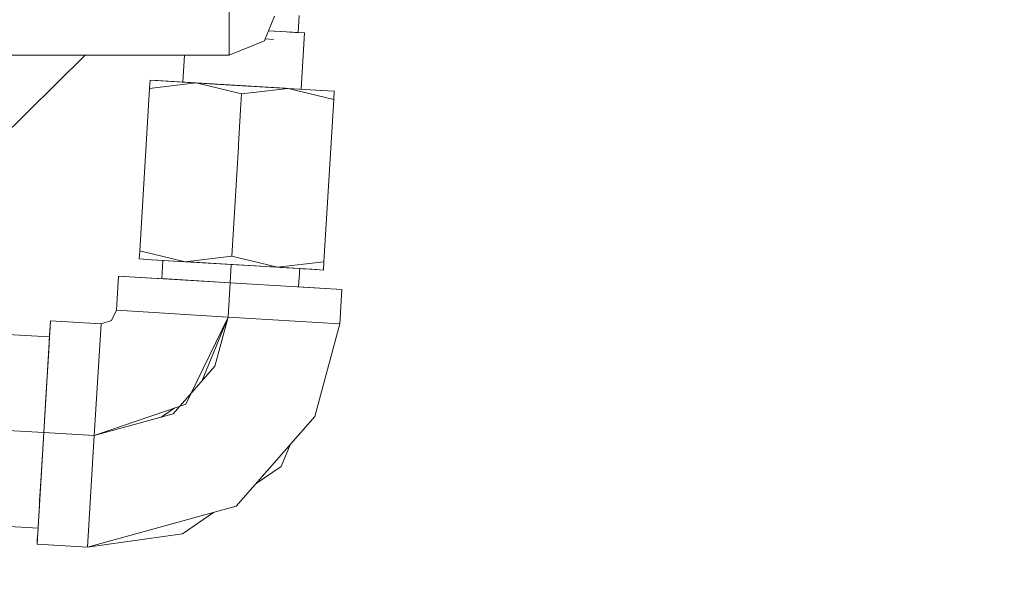
# Model space of a CAD drawing. Units: millimetres. Extents: x 784 to 9003, y -490 to 3565.
# Drawn here: x 4383 to 4501, y 560 to 627 of the extents above; entities that cross this region are included whole.
import ezdxf

# ---------------------------------------------------------------- set-up
doc = ezdxf.new("R2010")
doc.units = ezdxf.units.MM
doc.layers.add('1', color=7, linetype='Continuous', true_color=0xffffff)
doc.styles.add('blockfont', font='simplex.shx')
doc.dimstyles.get("Standard").update_dxf_attribs({"dimtxt": 0.18, "dimasz": 0.18, "dimexe": 0.18, "dimexo": 0.0625, "dimgap": 0.09, "dimtad": 0, "dimtih": 1, "dimtoh": 1, "dimdec": 4, "dimzin": 0, "dimdsep": 46, "dimtxsty": 'Standard', "dimcen": 0.09, "dimadec": 0, "dimazin": 0, "dimtfac": 1, "dimtdec": 4, "dimtofl": 0, "dimtmove": 0, "dimatfit": 3, "dimfxl": 1, "dimtolj": 1, "dimtzin": 0, "dimarcsym": 0})

# ---------------------------------------------------------------- blocks, each defined once
blk = doc.blocks.new('_U4')
at = {"layer": '1', "color": 18, "lineweight": 13}
for p, q in [((4820, 1298.4125), (4820, 16.825)), ((2000, 148.176248), (2000, 16.825)), ((2000, 20), (3274.714583, 20)), ((4820, 20), (3545.285417, 20)), ((3306.666667, -55), (3281.666667, -55)), ((3281.666667, -55), (3281.666667, -148.75)), ((3538.333333, -55), (3513.333333, -55)), ((3538.333333, -148.75), (3538.333333, -55)), ((3281.666667, -148.75), (3306.666667, -148.75)), ((3513.333333, -148.75), (3538.333333, -148.75))]:
    blk.add_line(p, q, dxfattribs=at)
at = {"layer": '1', "color": 18, "lineweight": 70}
for points in [[(2000, 20), (2049.999951, 33.39746), (2050.000049, 6.60254)], [(4820, 20), (4770.000049, 6.60254), (4769.999951, 33.39746)]]:
    blk.add_solid(points, dxfattribs=at)
at = {"layer": '1', "color": 18, "linetype": 'Continuous', "lineweight": 13, "char_height": 50, "attachment_point": 7, "line_spacing_factor": 0.903614, "style": 'blockfont'}
for s, insert in [('\\W1.2899;111.0', (3278.952083, -18.895833)), ('\\W1.1591;2820', (3306.191667, -140.770833))]:
    blk.add_mtext(s, dxfattribs=dict(at, insert=insert))
blk = doc.blocks.new('_U8')
at = {"layer": '1', "color": 18, "lineweight": 13}
for p, q in [((8850.631714, 1011.112447), (8850.631714, -453.175)), ((998.059988, 957.839425), (998.059988, -453.175)), ((998.059988, -450), (4368.239766, -450)), ((8850.631714, -450), (4529.852266, -450))]:
    blk.add_line(p, q, dxfattribs=at)
at = {"layer": '1', "color": 18, "lineweight": 70}
for points in [[(998.059988, -450), (1048.059939, -436.60254), (1048.060037, -463.39746)], [(8850.631714, -450), (8800.631763, -463.39746), (8800.631665, -436.60254)]]:
    blk.add_solid(points, dxfattribs=at)
at = {"layer": '1', "color": 18, "linetype": 'Continuous', "lineweight": 13, "insert": (4372.477266, -488.895833), "char_height": 50, "attachment_point": 7, "line_spacing_factor": 0.903614, "style": 'blockfont'}
blk.add_mtext('\\W1.1836;OAL', dxfattribs=at)

msp = doc.modelspace()

# ---------------------------------------------------------------- linework, layer by layer
at = {"layer": '1', "color": 18, "linetype": 'Continuous', "lineweight": 13}
for p, q in [((4407.938004, 628.779694), (4407.938004, 626.016257)), ((4416.356338, 627.563239), (4416.233011, 625.516436)), ((4416.233011, 625.516436), (4416.356338, 627.563239)), ((4413.400932, 627.483175), (4412.674974, 625.730812)), ((4407.938004, 626.016247), (4407.938004, 625.014438)), ((4412.674963, 625.730786), (4412.270059, 624.753403)), ((4413.346714, 625.690322), (4412.674967, 625.730796)), ((4412.674969, 625.730801), (4417.016506, 625.469193)), ((4415.464878, 625.562653), (4412.674974, 625.730812)), ((4416.297913, 625.512525), (4415.219307, 625.577495)), ((4415.464878, 625.562653), (4416.97216, 625.471875)), ((4415.865689, 625.538568), (4416.297913, 625.512525)), ((4416.297913, 625.512525), (4416.297911, 625.512493)), ((4416.297911, 625.512493), (4416.297913, 625.512525)), ((4417.016506, 625.469193), (4416.297913, 625.512525)), ((4416.607351, 618.681523), (4417.016506, 625.469193)), ((4417.016506, 625.469193), (4416.607351, 618.681523)), ((4417.016506, 625.469193), (4416.97216, 625.471875)), ((4407.938004, 625.014396), (4407.938004, 624.537036)), ((4407.938004, 624.537036), (4407.938004, 622.779652)), ((4412.180424, 624.537036), (4407.938004, 622.779652)), ((4412.270048, 624.753377), (4412.180424, 624.537036)), ((4412.270059, 624.753403), (4413.286571, 624.692154)), ((4407.938004, 622.779652), (4376.881221, 622.779652)), ((4377.723217, 610.086605), (4390.566798, 622.779652)), ((4402.558565, 622.779652), (4402.36327, 619.539814)), ((4402.36327, 619.539814), (4402.558565, 622.779652)), ((4398.333073, 618.788287), (4398.393154, 619.779035)), ((4403.939247, 619.444832), (4398.333073, 618.788287)), ((4403.939247, 619.444832), (4398.333073, 618.788287)), ((4399.878979, 619.689509), (4398.393154, 619.779035)), ((4399.784088, 619.695231), (4398.393154, 619.779035)), ((4398.400307, 619.778618), (4398.393154, 619.779035)), ((4398.400307, 619.778618), (4402.36327, 619.539814)), ((4399.276369, 619.725819), (4398.400307, 619.778618)), ((4400.335583, 619.661994), (4399.784088, 619.695231)), ((4403.595924, 619.465515), (4399.784088, 619.695231)), ((4403.939247, 619.444832), (4399.878979, 619.689509)), ((4402.26078, 619.545981), (4405.859014, 619.329152)), ((4403.595924, 619.465515), (4403.939247, 619.444832)), ((4403.935956, 619.445031), (4403.595924, 619.465515)), ((4405.470848, 619.352564), (4403.723039, 619.457861)), ((4405.470848, 619.352564), (4403.935956, 619.445031)), ((4409.425735, 618.11994), (4403.939247, 619.444832)), ((4409.425735, 618.11994), (4403.939247, 619.444832)), ((4409.48534, 619.110629), (4403.939247, 619.444832)), ((4409.292698, 619.122252), (4403.939247, 619.444832)), ((4409.48534, 619.110629), (4405.470848, 619.352564)), ((4406.033158, 619.318658), (4409.48534, 619.110629)), ((4398.333073, 618.788287), (4397.154331, 599.21889)), ((4409.292698, 619.122252), (4414.681435, 618.797585)), ((4409.292698, 619.122252), (4409.48534, 619.110629)), ((4409.425285, 618.112461), (4409.311002, 616.215908)), ((4409.311002, 616.215908), (4409.425285, 618.112461)), ((4409.425735, 618.11994), (4409.425285, 618.112471)), ((4409.425285, 618.112471), (4409.425735, 618.11994)), ((4415.031299, 618.77647), (4409.425735, 618.11994)), ((4415.031299, 618.77647), (4409.425735, 618.11994)), ((4415.031433, 618.776485), (4409.48534, 619.110629)), ((4414.681435, 618.797585), (4415.031433, 618.776485)), ((4415.031433, 618.776485), (4415.03133, 618.776473)), ((4415.031433, 618.776485), (4415.03133, 618.776473)), ((4415.031534, 618.776461), (4415.031433, 618.776485)), ((4415.031534, 618.776461), (4415.031433, 618.776485)), ((4419.091702, 618.531808), (4415.031433, 618.776485)), ((4415.031433, 618.776485), (4418.99395, 618.537709)), ((4420.517921, 617.451534), (4415.031564, 618.776454)), ((4420.517921, 617.451534), (4415.031564, 618.776454)), ((4418.99395, 618.537709), (4420.570374, 618.442699)), ((4420.578003, 618.442282), (4419.091702, 618.531808)), ((4420.578003, 618.442282), (4420.517921, 617.451534)), ((4420.570374, 618.442699), (4420.578003, 618.442282)), ((4419.338703, 597.882077), (4420.517921, 617.451534)), ((4409.311, 616.215881), (4409.100481, 612.722253)), ((4409.100481, 612.722253), (4409.311, 616.215881)), ((4409.10048, 612.722238), (4409.057655, 612.011535)), ((4409.057655, 612.011535), (4409.10048, 612.722238)), ((4409.040331, 611.724045), (4408.246967, 598.557941)), ((4408.246967, 598.557941), (4409.040331, 611.724045)), ((4409.057655, 612.011535), (4409.040331, 611.72405)), ((4409.040331, 611.72405), (4409.057655, 612.011535)), ((4397.09425, 598.228142), (4397.154331, 599.21889)), ((4397.154331, 599.21889), (4402.64082, 597.893938)), ((4402.64082, 597.893938), (4397.154331, 599.21889)), ((4397.101402, 598.227724), (4397.09425, 598.228142)), ((4397.09425, 598.228142), (4398.580551, 598.138556)), ((4398.580482, 598.138608), (4397.101402, 598.227724)), ((4398.580551, 598.138556), (4402.64082, 597.893938)), ((4402.64082, 597.893938), (4398.678303, 598.132715)), ((4399.819851, 595.850095), (4399.952811, 598.055876)), ((4408.246517, 598.550484), (4402.64082, 597.893938)), ((4402.64082, 597.893938), (4408.246517, 598.550484)), ((4402.990818, 597.872838), (4402.64082, 597.893938)), ((4408.186913, 597.559735), (4402.64082, 597.893938)), ((4408.246966, 598.55793), (4408.246517, 598.550484)), ((4408.246517, 598.550484), (4408.246966, 598.55793)), ((4408.246517, 598.550484), (4413.732957, 597.225544)), ((4413.732957, 597.225544), (4408.246517, 598.550484)), ((4413.733056, 597.225538), (4419.338703, 597.882077)), ((4413.733056, 597.225538), (4419.338703, 597.882077)), ((4419.338703, 597.882077), (4419.279099, 596.891329)), ((4402.990818, 597.872838), (4405.135155, 597.743616)), ((4408.379555, 597.548112), (4402.990818, 597.872838)), ((4408.053875, 595.353946), (4408.186835, 597.559725)), ((4408.186835, 597.559725), (4408.053875, 595.353946)), ((4408.186835, 597.559726), (4408.186836, 597.55974)), ((4408.186836, 597.55974), (4408.186835, 597.559726)), ((4408.186913, 597.559735), (4413.733006, 597.225532)), ((4408.379555, 597.548112), (4413.733006, 597.225532)), ((4412.884235, 597.276673), (4413.474446, 597.241113)), ((4412.884235, 597.276673), (4413.674113, 597.229081)), ((4413.733003, 597.225532), (4413.733006, 597.225532)), ((4413.733006, 597.225532), (4413.733003, 597.225532)), ((4414.076328, 597.204849), (4413.733006, 597.225532)), ((4413.733006, 597.225532), (4417.793274, 596.980914)), ((4413.733006, 597.225532), (4413.733008, 597.225532)), ((4413.733006, 597.225532), (4413.733008, 597.225532)), ((4414.076328, 597.204849), (4417.888165, 596.975192)), ((4416.2879, 594.857815), (4416.420741, 597.063561)), ((4416.2879, 594.857815), (4416.420741, 597.063561)), ((4416.420741, 597.063561), (4416.811943, 597.039983)), ((4416.811943, 597.039983), (4416.420742, 597.063574)), ((4416.420743, 597.06359), (4416.420744, 597.063605)), ((4416.420743, 597.06359), (4416.420744, 597.063605)), ((4416.420743, 597.063593), (4417.695045, 596.986815)), ((4417.695045, 596.986815), (4416.420743, 597.06359)), ((4418.500707, 596.938261), (4416.811943, 597.039983)), ((4417.695045, 596.986815), (4418.203492, 596.956181)), ((4417.793274, 596.980914), (4419.279099, 596.891329)), ((4417.888165, 596.975192), (4419.279099, 596.891329)), ((4394.590855, 596.165165), (4394.341946, 592.032477)), ((4408.053875, 595.353946), (4394.590855, 596.165165)), ((4394.590855, 596.165165), (4398.546219, 595.926866)), ((4398.546219, 595.926866), (4399.458094, 595.871888)), ((4399.344658, 595.878723), (4398.546219, 595.926866)), ((4399.819851, 595.850095), (4408.053875, 595.353946)), ((4408.053875, 595.353946), (4407.804966, 591.221258)), ((4408.053875, 595.353946), (4407.804966, 591.221258)), ((4421.516895, 594.542727), (4408.053875, 595.353946)), ((4408.053875, 595.353946), (4421.516895, 594.542727)), ((4408.053875, 595.353946), (4408.072948, 595.352814)), ((4408.072948, 595.352814), (4409.465259, 595.268903)), ((4421.516895, 594.542727), (4416.2879, 594.857815)), ((4421.516895, 594.542727), (4421.267986, 590.409979)), ((4393.754959, 590.826318), (4394.341946, 592.032477)), ((4407.804966, 591.221258), (4394.341946, 592.032477)), ((4394.341946, 592.032477), (4407.804966, 591.221258)), ((4392.487049, 590.388462), (4393.754959, 590.826318)), ((4403.306237, 581.97704), (4407.804966, 591.221258)), ((4404.630667, 583.490094), (4407.804966, 591.221258)), ((4407.804966, 591.221258), (4406.209946, 585.294291)), ((4421.267986, 590.409979), (4407.804966, 591.221258)), ((4407.804966, 591.221258), (4421.267986, 590.409979)), ((4385.59103, 577.292129), (4386.40213, 590.75509)), ((4386.40213, 590.75509), (4385.59103, 577.292129)), ((4386.251236, 588.254001), (4386.356521, 589.998057)), ((4386.40213, 590.75509), (4386.257647, 588.360444)), ((4386.2853, 588.819668), (4386.363029, 590.109453)), ((4386.40213, 590.75509), (4386.363029, 590.109453)), ((4386.363029, 590.109453), (4386.37593, 590.320209)), ((4386.40213, 590.75509), (4392.487049, 590.388462)), ((4391.675949, 576.925501), (4392.487049, 590.388462)), ((4392.487049, 590.388462), (4391.675949, 576.925501)), ((4418.261528, 579.237744), (4421.267986, 590.409979)), ((4381.21478, 589.125211), (4386.285305, 588.819668)), ((4381.21478, 589.125211), (4386.285305, 588.819668)), ((4386.285305, 588.819668), (4385.59103, 577.292129)), ((4386.285305, 588.819668), (4386.146905, 586.521722)), ((4386.186123, 587.173983), (4386.2853, 588.819668)), ((4385.885239, 582.181498), (4386.186123, 587.173983)), ((4406.209946, 585.294291), (4401.17979, 579.547748)), ((4385.59103, 577.292129), (4385.885239, 582.181498)), ((4402.700901, 580.733165), (4403.306237, 581.97704)), ((4391.675949, 576.925501), (4402.007937, 580.493837)), ((4399.731848, 579.14824), (4401.393012, 580.281462)), ((4402.007937, 580.493837), (4402.700901, 580.733165)), ((4401.17979, 579.547748), (4391.675949, 576.925501)), ((4418.261528, 579.237744), (4408.779144, 568.405434)), ((4385.59103, 577.292129), (4380.520231, 577.597682)), ((4380.520231, 577.597682), (4385.59103, 577.292129)), ((4385.59103, 577.292129), (4384.779453, 563.829228)), ((4385.59103, 577.292129), (4384.779453, 563.829228)), ((4385.59103, 577.292129), (4385.234356, 571.377918)), ((4385.59103, 577.292129), (4391.675949, 576.925501)), ((4385.59103, 577.292129), (4391.675949, 576.925501)), ((4390.864372, 563.462541), (4391.675949, 576.925501)), ((4390.864372, 563.462541), (4391.675949, 576.925501)), ((4414.209366, 573.21851), (4415.284402, 575.83679)), ((4411.188269, 571.157525), (4414.209366, 573.21851)), ((4384.779453, 563.829228), (4385.234356, 571.377918)), ((4385.234356, 571.377918), (4385.094028, 569.047581)), ((4408.779144, 568.405434), (4390.864372, 563.462541)), ((4402.317047, 565.105602), (4406.05054, 567.652581)), ((4379.825569, 566.070146), (4384.896084, 565.764603)), ((4384.842283, 564.871491), (4384.802818, 564.217731)), ((4402.317047, 565.105602), (4390.864372, 563.462541)), ((4384.779453, 563.829228), (4384.802818, 564.217731)), ((4384.779453, 563.829228), (4390.864372, 563.462541)), ((4384.806496, 564.277822), (4384.802818, 564.217731))]:
    msp.add_line(p, q, dxfattribs=at)

# ---------------------------------------------------------------- dimensions: what is measured, and where the dimension line sits
for base, p1, p2, text, override, picture, middle in [((4820, 20), (2000, 149.763748), (4820, 1300), '<>\\P[\\C18;\\H50.00;\\Fsimplex.shx;2820\\Fsimplex.shx;\\H50.00;\\C18; ]', {"dimtxt": 50, "dimasz": 50, "dimexe": 3.175, "dimexo": 1.5875, "dimgap": 1.5875, "dimtih": 1, "dimtoh": 1, "dimdec": 1, "dimlfac": 0.03937, "dimdsep": 46, "dimlunit": 2, "dimtxsty": 'blockfont', "dimsah": 1, "dimse1": 0, "dimse2": 0, "dimsd1": 0, "dimsd2": 0, "dimclrd": 18, "dimclre": 18, "dimclrt": 18, "dimtol": 0, "dimtm": -0.1, "dimtfac": 1, "dimtdec": 2, "dimtofl": 1, "dimtmove": 0, "dimlwd": 13, "dimlwe": 13}, '_U4', (3410, 20)), ((998.059988, -450), (8850.631714, 1126.999959), (998.059988, 959.426925), '\\C18;OAL', {"dimtxt": 50, "dimasz": 50, "dimexe": 3.175, "dimexo": 1.5875, "dimgap": 1.5875, "dimtih": 1, "dimtoh": 1, "dimdec": 1, "dimlfac": 0.03937, "dimdsep": 46, "dimlunit": 2, "dimpost": '', "dimtxsty": 'blockfont', "dimsah": 1, "dimse1": 0, "dimse2": 0, "dimsd1": 0, "dimsd2": 0, "dimclrd": 18, "dimclre": 18, "dimclrt": 18, "dimtol": 0, "dimtm": -0.1, "dimtfac": 1, "dimtdec": 2, "dimtofl": 1, "dimtmove": 0, "dimlwd": 13, "dimlwe": 13}, '_U8', (4449.046016, -450))]:
    dim = msp.add_linear_dim(base=base, p1=p1, p2=p2, text=text, dimstyle='Standard', override=override, dxfattribs=at)
    dim.commit()
    dim.dimension.update_dxf_attribs({"geometry": picture, "text_midpoint": middle, "dimtype": 160})

doc.saveas('drawing.dxf')
